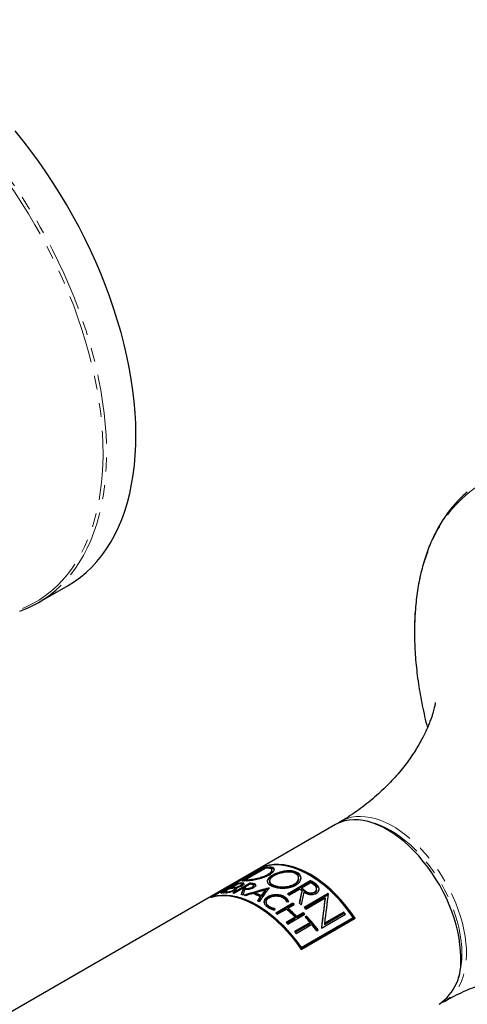
# Model space of a CAD drawing. Units: millimetres. Extents: x -66 to 762, y -368 to 289.
# Drawn here: x 490 to 531, y -119 to -28 of the extents above; entities that cross this region are included whole.
import ezdxf

# ---------------------------------------------------------------- set-up
doc = ezdxf.new("R2010")
doc.units = ezdxf.units.MM
doc.linetypes.add('PHANTOM', pattern=[12.7, 6.35, -1.27, 1.27, -1.27, 1.27, -1.27])

msp = doc.modelspace()

# ---------------------------------------------------------------- linework, layer by layer
at = {"color": 7, "linetype": 'Continuous', "lineweight": 25}
for p, q in [((491.3, -81.77), (493.994, -80.215)), ((518.475, -102.114), (453.095, -139.857)), ((512.029, -105.919), (507.079, -108.777)), ((512.029, -105.943), (507.251, -108.701)), ((512.029, -106.066), (509.892, -107.3)), ((512.029, -106.13), (510.193, -107.189)), ((512.029, -105.919), (512.029, -105.943)), ((512.029, -106.066), (512.029, -106.13)), ((512.665, -106.356), (512.665, -106.269)), ((510.119, -107.267), (510.193, -107.224)), ((510.193, -107.189), (510.193, -107.259)), ((512.447, -107.271), (512.447, -107.354)), ((516.226, -107.246), (514.089, -108.479)), ((515.101, -107.093), (515.101, -107.011)), ((516.226, -107.246), (516.226, -107.327)), ((509.53, -107.509), (507.971, -108.408)), ((508.818, -107.976), (508.24, -108.31)), ((508.911, -107.964), (508.952, -107.94)), ((509.53, -107.565), (508.952, -107.898)), ((508.952, -107.898), (508.952, -107.96)), ((510.639, -107.472), (509.08, -108.372)), ((509.208, -108.386), (510.639, -107.56)), ((509.216, -108.387), (509.907, -107.988)), ((509.267, -108.079), (509.267, -107.988)), ((509.424, -107.888), (509.424, -107.98)), ((509.53, -107.509), (509.53, -107.565)), ((509.903, -107.555), (509.927, -107.554)), ((509.912, -107.669), (509.912, -107.578)), ((510.022, -108.004), (510.022, -108.091)), ((510.638, -107.566), (510.044, -107.91)), ((510.044, -107.91), (510.044, -107.997)), ((510.639, -107.472), (510.639, -107.56)), ((510.987, -107.778), (510.987, -107.692)), ((512.052, -108.099), (512.052, -108.182)), ((514.154, -108.523), (516.226, -107.327)), ((514.242, -108.584), (515.206, -108.027)), ((516.226, -107.439), (515.36, -107.938)), ((515.36, -107.938), (515.36, -108.021)), ((515.41, -108.172), (515.41, -108.173)), ((515.41, -108.172), (515.41, -108.254)), ((515.41, -108.173), (515.41, -108.256)), ((516.753, -108.086), (516.753, -108.003)), ((507.251, -108.701), (507.251, -108.727)), ((508.198, -108.375), (508.24, -108.351)), ((508.24, -108.31), (508.24, -108.371)), ((511.112, -108.371), (511.112, -108.454)), ((511.588, -108.713), (511.588, -108.795)), ((511.665, -108.608), (511.665, -108.69)), ((515.41, -108.254), (515.41, -108.256)), ((517.82, -108.434), (515.616, -109.707)), ((515.672, -109.76), (517.807, -108.528)), ((515.757, -109.842), (517.531, -108.818)), ((517.531, -108.818), (517.531, -108.904)), ((512.134, -109.19), (512.134, -109.272)), ((514.576, -109.317), (513.017, -110.217)), ((513.077, -110.266), (514.576, -109.4)), ((513.152, -110.328), (513.982, -109.848)), ((514.116, -109.771), (514.71, -109.428)), ((514.116, -109.771), (514.116, -109.855)), ((514.576, -109.317), (514.576, -109.4)), ((514.8, -110.602), (513.97, -111.081)), ((514.025, -111.136), (514.8, -110.689)), ((514.104, -111.218), (515.663, -110.318)), ((514.8, -110.602), (514.8, -110.689)), ((515.529, -110.181), (514.934, -110.524)), ((514.934, -110.611), (515.529, -110.268)), ((514.934, -110.524), (514.934, -110.611)), ((515.329, -113.364), (520.107, -110.606)), ((515.329, -113.539), (520.278, -110.682)), ((520.107, -110.708), (515.329, -113.467)), ((515.529, -110.181), (515.529, -110.268)), ((515.835, -110.499), (515.701, -110.576)), ((515.755, -110.634), (515.835, -110.587)), ((515.835, -110.499), (515.835, -110.587)), ((517.183, -111.587), (519.387, -110.314)), ((519.246, -110.129), (517.472, -111.153)), ((517.472, -111.25), (519.246, -110.226)), ((519.246, -110.129), (519.246, -110.226)), ((520.107, -110.606), (520.107, -110.708)), ((516.161, -111.091), (514.736, -111.913)), ((514.789, -111.975), (516.161, -111.183)), ((514.87, -112.073), (516.295, -111.251)), ((516.161, -111.091), (516.161, -111.183)), ((516.755, -111.834), (516.889, -111.757)), ((517.472, -111.153), (517.472, -111.25)), ((515.329, -113.364), (515.329, -113.467))]:
    msp.add_line(p, q, dxfattribs=at)
at = {"color": 8, "linetype": 'PHANTOM', "lineweight": 18}
for p, q in [((512.436, -106.017), (512.436, -106.111)), ((510.45, -107.163), (510.45, -107.257)), ((512.285, -106.673), (512.285, -106.76)), ((514.889, -106.462), (514.889, -106.544)), ((509.147, -108.106), (509.147, -108.197)), ((509.214, -107.871), (509.214, -107.947)), ((509.792, -107.695), (509.792, -107.762)), ((509.927, -107.46), (509.927, -107.554)), ((510.269, -107.944), (510.269, -108.03)), ((510.864, -107.833), (510.864, -107.918)), ((511, -107.522), (511, -107.608)), ((512.815, -107.659), (512.815, -107.742)), ((515.708, -108.19), (515.708, -108.273)), ((516.727, -107.602), (516.727, -107.685)), ((508.569, -108.278), (508.569, -108.34)), ((512.273, -108.727), (512.273, -108.809)), ((513.877, -108.761), (513.877, -108.843)), ((516.574, -108.284), (516.574, -108.368)), ((512.41, -109.608), (512.41, -109.69)), ((512.894, -109.81), (512.894, -109.893))]:
    msp.add_line(p, q, dxfattribs=at)
at = {"color": 8, "linetype": 'PHANTOM', "lineweight": 18, "flags": 128}
for points in [[(463.049, -29.01), (463.187, -28.963), (463.856, -28.766), (464.545, -28.611), (465.252, -28.499), (465.976, -28.429), (466.716, -28.402), (467.471, -28.418), (468.24, -28.476), (469.021, -28.577), (469.814, -28.721), (470.617, -28.906), (471.429, -29.134), (472.248, -29.404), (473.074, -29.714), (473.905, -30.065), (474.739, -30.457), (475.576, -30.888), (476.415, -31.358), (477.253, -31.866), (478.089, -32.411), (478.923, -32.993), (479.752, -33.611), (480.576, -34.263), (481.394, -34.948), (482.204, -35.667), (483.004, -36.416), (483.794, -37.196), (484.572, -38.005), (485.337, -38.842), (486.089, -39.705), (486.824, -40.593), (487.544, -41.505), (488.246, -42.44), (488.929, -43.395), (489.593, -44.369), (490.235, -45.362), (490.856, -46.37), (491.455, -47.393), (492.029, -48.43), (492.58, -49.478), (493.104, -50.536), (493.603, -51.602), (494.074, -52.674), (494.518, -53.751), (494.933, -54.832), (495.319, -55.914), (495.676, -56.996), (496.002, -58.076), (496.297, -59.152), (496.561, -60.223), (496.794, -61.288), (496.995, -62.343), (497.163, -63.389), (497.299, -64.422), (497.402, -65.442), (497.472, -66.447), (497.508, -67.435), (497.512, -68.406), (497.483, -69.356), (497.421, -70.285), (497.325, -71.192), (497.197, -72.075), (497.036, -72.932), (496.843, -73.762), (496.618, -74.564), (496.361, -75.337), (496.073, -76.08), (495.753, -76.791), (495.404, -77.469), (495.025, -78.113), (494.616, -78.722), (494.179, -79.296), (493.714, -79.832), (493.221, -80.332), (492.874, -80.647)], [(467.616, -73.289), (468.208, -73.92), (468.992, -74.717), (469.787, -75.485), (470.592, -76.221), (471.406, -76.926), (472.227, -77.597), (473.054, -78.234), (473.886, -78.836), (474.722, -79.401), (475.56, -79.929), (476.398, -80.419), (477.236, -80.871), (478.073, -81.283), (478.906, -81.654), (479.735, -81.985), (480.558, -82.275), (481.375, -82.523), (482.182, -82.729), (482.981, -82.893), (483.768, -83.014), (484.543, -83.092), (485.305, -83.127), (486.052, -83.119), (486.784, -83.068), (487.499, -82.974), (488.196, -82.837), (488.873, -82.657), (489.531, -82.436), (490.167, -82.172), (490.781, -81.867), (491.372, -81.52), (491.939, -81.134), (492.48, -80.707), (492.996, -80.241), (493.485, -79.736), (493.947, -79.194), (494.38, -78.615), (494.785, -78.001), (495.16, -77.351), (495.505, -76.667), (495.819, -75.95), (496.102, -75.202), (496.353, -74.423), (496.573, -73.615), (496.76, -72.779), (496.914, -71.916), (497.036, -71.028), (497.124, -70.116), (497.179, -69.181), (497.201, -68.226), (497.19, -67.251), (497.145, -66.258), (497.067, -65.249), (496.955, -64.224), (496.811, -63.187), (496.634, -62.138), (496.425, -61.08), (496.184, -60.013), (495.91, -58.939), (495.606, -57.861), (495.27, -56.78), (494.905, -55.697), (494.509, -54.615), (494.085, -53.534), (493.632, -52.458), (493.152, -51.387), (492.644, -50.323), (492.11, -49.267), (491.551, -48.223), (490.968, -47.19), (490.361, -46.171), (489.732, -45.168), (489.081, -44.181), (488.409, -43.213), (487.718, -42.266), (487.009, -41.339), (486.282, -40.436), (485.54, -39.557), (484.782, -38.704), (484.011, -37.878), (483.227, -37.081), (482.432, -36.313), (481.627, -35.577), (480.814, -34.872), (479.993, -34.201), (479.165, -33.564), (478.333, -32.963), (477.498, -32.397), (476.66, -31.869), (475.821, -31.379), (474.983, -30.928), (474.147, -30.516), (473.313, -30.144), (473.313, -30.144)], [(546.819, -121.081), (547.658, -121.546), (548.495, -121.972), (549.33, -122.357), (550.161, -122.703), (550.986, -123.007), (551.805, -123.269), (552.616, -123.49), (553.418, -123.668), (554.209, -123.804), (554.989, -123.897), (555.756, -123.946), (556.509, -123.953), (557.246, -123.917), (557.967, -123.838), (558.67, -123.715), (559.354, -123.551), (560.019, -123.343), (560.663, -123.094), (561.285, -122.803), (561.884, -122.471), (562.459, -122.098), (563.01, -121.684), (563.534, -121.232), (564.033, -120.74), (564.504, -120.211), (564.947, -119.644), (565.362, -119.042), (565.747, -118.404), (566.103, -117.731), (566.428, -117.026), (566.721, -116.288), (566.984, -115.519), (567.214, -114.721), (567.413, -113.894), (567.578, -113.04), (567.711, -112.161), (567.811, -111.256), (567.878, -110.329), (567.911, -109.381), (567.911, -108.412), (567.878, -107.425), (567.811, -106.421), (567.711, -105.401), (567.578, -104.368), (567.413, -103.323), (567.214, -102.267), (566.984, -101.203), (566.721, -100.131), (566.428, -99.054), (566.103, -97.973), (565.747, -96.891), (565.362, -95.808), (564.947, -94.726), (564.504, -93.648), (564.033, -92.575), (563.534, -91.508), (563.01, -90.449), (562.459, -89.4), (561.884, -88.363), (561.285, -87.339), (560.663, -86.33), (560.019, -85.337), (559.354, -84.363), (558.67, -83.408), (557.967, -82.474), (557.246, -81.562), (556.509, -80.674), (555.756, -79.812), (554.989, -78.977), (554.209, -78.169), (553.418, -77.391), (552.616, -76.644), (551.805, -75.928), (550.986, -75.245), (550.161, -74.596), (549.33, -73.982), (548.495, -73.404), (547.658, -72.863), (546.819, -72.359), (545.98, -71.894), (545.143, -71.469), (544.308, -71.083), (543.478, -70.738), (542.652, -70.434), (541.833, -70.171), (541.022, -69.951), (540.22, -69.772), (539.429, -69.637), (538.649, -69.544), (537.883, -69.494), (537.13, -69.487), (536.393, -69.524), (535.672, -69.603), (534.968, -69.725), (534.284, -69.89), (533.619, -70.097), (532.975, -70.347), (532.354, -70.638), (531.754, -70.97), (531.179, -71.343), (530.629, -71.756), (530.104, -72.209), (529.605, -72.7), (529.134, -73.229), (528.691, -73.796), (528.276, -74.399), (527.891, -75.037), (527.536, -75.709), (527.211, -76.415), (526.917, -77.152), (526.655, -77.921), (526.424, -78.719), (526.226, -79.546), (526.06, -80.4), (525.927, -81.28), (525.827, -82.184), (525.761, -83.111), (525.727, -84.06), (525.727, -85.029), (525.761, -86.016), (525.827, -87.02), (525.927, -88.039), (526.06, -89.072), (526.226, -90.118), (526.424, -91.173), (526.655, -92.238), (526.895, -93.223)], [(519.49, -101.579), (519.578, -101.548), (519.959, -101.443), (520.36, -101.381), (520.777, -101.362), (521.21, -101.387), (521.655, -101.454), (522.11, -101.565), (522.574, -101.717), (523.043, -101.911), (523.516, -102.146), (523.99, -102.419), (524.463, -102.731), (524.933, -103.079), (525.397, -103.462), (525.852, -103.877), (526.297, -104.324), (526.729, -104.798), (527.147, -105.299), (527.547, -105.823), (527.929, -106.369), (528.29, -106.932), (528.628, -107.511), (528.942, -108.103), (529.23, -108.704), (529.491, -109.312), (529.723, -109.924), (529.926, -110.536), (530.098, -111.145), (530.238, -111.749), (530.346, -112.345), (530.421, -112.929), (530.462, -113.498), (530.471, -114.051), (530.446, -114.583), (530.387, -115.093), (530.296, -115.577), (530.172, -116.034), (530.016, -116.461), (529.828, -116.856), (529.611, -117.217), (529.364, -117.542), (529.089, -117.83), (528.942, -117.96)], [(529.704, -116.128), (529.786, -115.878), (529.901, -115.424), (529.983, -114.944), (530.033, -114.44), (530.049, -113.913), (530.033, -113.368), (529.983, -112.806), (529.901, -112.23), (529.786, -111.644), (529.639, -111.051), (529.461, -110.453), (529.253, -109.853), (529.016, -109.255), (528.751, -108.662), (528.46, -108.076), (528.144, -107.501), (527.804, -106.939), (527.442, -106.394), (527.06, -105.867), (526.661, -105.363), (526.246, -104.883), (525.817, -104.43), (525.376, -104.007), (524.926, -103.614), (524.469, -103.255), (524.007, -102.931), (523.543, -102.644), (523.079, -102.395), (522.617, -102.186), (522.16, -102.017), (521.71, -101.89), (521.454, -101.836)]]:
    msp.add_lwpolyline(points, dxfattribs=at)
at = {"color": 7, "linetype": 'Continuous', "lineweight": 25, "flags": 128}
for points in [[(493.994, -80.215), (494.571, -79.855), (495.127, -79.453), (495.659, -79.012), (496.165, -78.532), (496.643, -78.014), (497.095, -77.458), (497.518, -76.867), (497.912, -76.24), (498.276, -75.579), (498.611, -74.884), (498.914, -74.157), (499.187, -73.4), (499.428, -72.612), (499.637, -71.795), (499.814, -70.951), (499.959, -70.081), (500.071, -69.186), (500.15, -68.268), (500.195, -67.328), (500.208, -66.368), (500.188, -65.388), (500.134, -64.392), (500.048, -63.379), (499.929, -62.352), (499.777, -61.312), (499.592, -60.262), (499.375, -59.201), (499.127, -58.134), (498.847, -57.06), (498.536, -55.981), (498.195, -54.9), (497.823, -53.818), (497.423, -52.736), (496.993, -51.657), (496.535, -50.582), (496.05, -49.513), (495.539, -48.451), (495.001, -47.397), (494.439, -46.355), (493.852, -45.325), (493.242, -44.309), (492.61, -43.308), (491.957, -42.325), (491.284, -41.36), (490.591, -40.415), (489.88, -39.491), (489.152, -38.591)], [(529.942, -114.219), (529.926, -113.662), (529.875, -113.089), (529.792, -112.502), (529.676, -111.904), (529.528, -111.298), (529.349, -110.688), (529.139, -110.076), (528.899, -109.465), (528.631, -108.858), (528.337, -108.259), (528.016, -107.671), (527.672, -107.095), (527.306, -106.536), (526.92, -105.996), (526.515, -105.477), (526.094, -104.983), (525.658, -104.515), (525.21, -104.077), (524.753, -103.669), (524.287, -103.295), (523.817, -102.956), (523.343, -102.654), (522.869, -102.39), (522.397, -102.165), (521.929, -101.981), (521.467, -101.839), (521.014, -101.74), (520.572, -101.683), (520.143, -101.669), (519.73, -101.699), (519.334, -101.771), (518.957, -101.887), (518.602, -102.044), (518.475, -102.114)], [(520.278, -110.682), (519.878, -110.118), (519.458, -109.577), (519.02, -109.062), (518.566, -108.576), (518.099, -108.122), (517.622, -107.701), (517.137, -107.317), (516.647, -106.971), (516.154, -106.666), (515.661, -106.402), (515.17, -106.182), (514.685, -106.006), (514.208, -105.875), (513.741, -105.791), (513.288, -105.753), (512.85, -105.762), (512.429, -105.817), (512.029, -105.919)], [(520.107, -110.606), (519.712, -110.06), (519.299, -109.536), (518.868, -109.038), (518.424, -108.568), (517.967, -108.129), (517.501, -107.721), (517.027, -107.349), (516.549, -107.013), (516.068, -106.715), (515.587, -106.458), (515.108, -106.241), (514.634, -106.067), (514.168, -105.935), (513.712, -105.848), (513.267, -105.805), (512.837, -105.806), (512.424, -105.852), (512.029, -105.943)], [(507.079, -108.777), (507.479, -108.675), (507.9, -108.619), (508.338, -108.61), (508.792, -108.648), (509.258, -108.733), (509.735, -108.863), (510.221, -109.039), (510.711, -109.26), (511.204, -109.523), (511.697, -109.829), (512.187, -110.175), (512.672, -110.559), (513.15, -110.979), (513.616, -111.433), (514.07, -111.919), (514.508, -112.434), (514.928, -112.975), (515.329, -113.539)], [(507.251, -108.701), (507.645, -108.611), (508.059, -108.565), (508.489, -108.563), (508.933, -108.606), (509.39, -108.694), (509.856, -108.825), (510.33, -108.999), (510.809, -109.216), (511.29, -109.474), (511.771, -109.771), (512.249, -110.107), (512.723, -110.48), (513.189, -110.887), (513.646, -111.327), (514.09, -111.797), (514.52, -112.295), (514.934, -112.818), (515.329, -113.364)]]:
    msp.add_lwpolyline(points, dxfattribs=at)
at = {"color": 7, "linetype": 'Continuous', "lineweight": 25}
for centre, radius, start, end in [((486.259, -73.036), 10.084, 289.2577, 310.99711), ((520.594, -104.563), 3.182, 110.29672, 125.61876), ((512.681, -109.735), 3.726, 93.76301, 100.07556), ((512.536, -109.884), 3.789, 93.79134, 97.69112), ((510.231, -117.003), 11.813, 32.18834, 66.04575), ((510.544, -110.968), 3.726, 93.76301, 100.07556), ((510.701, -110.944), 3.789, 93.79133, 97.692), ((510.384, -116), 10.524, 52.9338, 56.28378), ((509.344, -111.744), 3.805, 92.96571, 97.95175), ((509.475, -111.638), 3.776, 93.96058, 97.963), ((510.182, -111.172), 3.721, 93.93563, 100.08729), ((510.053, -111.305), 3.776, 93.96058, 97.963), ((509.284, -112.849), 4.901, 81.33197, 82.68956), ((509.41, -112.842), 4.973, 80.05601, 82.6798), ((509.447, -112.849), 4.888, 80.32311, 82.99043), ((510.005, -112.499), 4.973, 80.05601, 82.6798), ((510.155, -112.331), 4.883, 80.03489, 84.31626), ((510.191, -112.338), 4.799, 80.30143, 84.65479), ((509.203, -116.684), 10.535, 53.90167, 55.2605), ((509.27, -116.717), 10.684, 52.94801, 55.25193), ((509.317, -116.717), 10.59, 52.87732, 55.20345), ((510.43, -116), 10.43, 52.86284, 56.24533), ((510.136, -116.217), 10.684, 52.94801, 55.25193), ((508.627, -112.099), 3.749, 92.9355, 100.07111), ((508.766, -112.078), 3.805, 92.96571, 97.95175), ((508.613, -113.088), 4.739, 82.68805, 84.34588), ((508.404, -114.156), 5.828, 74.10833, 75.7507), ((508.292, -114.539), 6.227, 71.74892, 73.15857), ((505.46, -119.697), 11.671, 32.26692, 66.21928), ((508.393, -115.268), 7.293, 64.01327, 69.72779), ((508.525, -115.191), 7.294, 64.50451, 69.23018), ((508.571, -115.192), 7.201, 64.55412, 69.33831), ((507.409, -116.599), 8.473, 61.23862, 62.43502), ((508.45, -116.938), 10.166, 55.26236, 56.30913), ((505.693, -119.674), 12.855, 44.8912, 49.84986), ((505.827, -119.597), 12.855, 44.8912, 49.84986), ((505.872, -119.593), 12.759, 44.74387, 49.74973), ((507.047, -118.529), 11.898, 49.90215, 50.74151), ((507.128, -118.485), 11.748, 50.17648, 50.65109), ((507.093, -118.691), 12.384, 48.28376, 49.389), ((506.502, -119.336), 13.259, 45.72823, 46.57293), ((505.488, -119.429), 11.898, 49.90215, 50.74151), ((505.783, -119.907), 13.768, 44.14339, 44.93993), ((505.862, -119.866), 13.622, 44.31659, 44.79404), ((505.048, -120.55), 14.594, 40.40254, 43.11235), ((504.832, -120.783), 15.061, 36.82115, 43.0658), ((504.901, -120.749), 14.927, 36.90326, 42.90306), ((506.837, -119.727), 15.688, 36.8711, 37.72079), ((506.916, -119.685), 15.541, 36.94723, 37.495), ((504.224, -120.807), 13.768, 44.14339, 44.93993), ((504.366, -121.123), 15.485, 36.86321, 39.61124), ((503.266, -121.68), 15.065, 39.61968, 40.41312), ((525.251, -114.716), 4.718, 305.2608, 6.05138), ((526.912, -115.507), 3.183, 294.38072, 309.60818)]:
    msp.add_arc(centre, radius, start, end, dxfattribs=at)
for centre, major_axis, ratio, start_param, end_param in [((509.184, -118.446), (1.883, 11.999), 0.127654, 0.535446, 0.614928), ((509.184, -118.446), (1.864, 11.873), 0.127654, 0.531529, 0.600097), ((509.403, -118.32), (1.887, 12.001), 0.127831, 0.560839, 0.639981), ((515.27, -114.933), (22.275, 5.789), 0.327388, 1.615047, 1.719436), ((515.27, -114.933), (22.041, 5.728), 0.327388, 1.619904, 1.715753), ((514.995, -115.092), (22.768, 6.074), 0.319215, 1.614969, 1.656605), ((511.271, -117.242), (7.949, 14.828), 0.238421, 1.023191, 1.12765), ((510.84, -117.491), (8.689, 15.161), 0.239179, 1.046314, 1.087726), ((510.84, -117.491), (8.598, 15.002), 0.239179, 1.044932, 1.08679), ((515.727, -114.67), (1.885, 12), 0.127728, 1.018916, 1.126045), ((514.805, -115.202), (21.682, 5.444), 0.337752, 1.665694, 1.697412), ((510.931, -117.438), (7.559, 14.652), 0.237458, 1.060317, 1.091503), ((510.931, -117.438), (7.479, 14.498), 0.237458, 1.059474, 1.08599), ((515.727, -114.67), (1.865, 11.873), 0.127728, 1.020316, 1.121965), ((515.972, -114.528), (1.887, 12.001), 0.127844, 1.045896, 1.153821), ((514.455, -115.403), (-5.332, 7.881), 0.61937, 5.295228, 5.296016), ((518.041, -113.334), (1.176, 11.626), 0.088952, 1.180885, 1.428944), ((518.041, -113.334), (1.163, 11.503), 0.088952, 1.18455, 1.426722), ((518.297, -113.186), (1.176, 11.626), 0.088952, 1.158774, 1.404063), ((511.026, -117.383), (11.154, -2.316), 0.673185, 1.542853, 1.546302), ((511.191, -117.288), (11.154, -2.316), 0.673185, 1.554358, 1.5578), ((513.434, -115.993), (2.592, 12.358), 0.157821, 1.081, 1.092504), ((511.522, -117.097), (16.161, 2.053), 0.473236, 1.34502, 1.356934)]:
    msp.add_ellipse(centre, major_axis=major_axis, ratio=ratio, start_param=start_param, end_param=end_param, dxfattribs=at)
for points, knots in [([(530.531, -71.668), (530.371, -71.807), (530.044, -72.09), (529.58, -72.562), (529.133, -73.072), (528.71, -73.615), (528.314, -74.19), (527.943, -74.797), (527.599, -75.435), (527.283, -76.102), (526.994, -76.799), (526.734, -77.523), (526.502, -78.275), (526.3, -79.052), (526.126, -79.854), (525.982, -80.679), (525.868, -81.527), (525.783, -82.396), (525.729, -83.284), (525.704, -84.191), (525.71, -85.116), (525.745, -86.056), (525.81, -87.012), (525.906, -87.98), (526.03, -88.96), (526.184, -89.952), (526.367, -90.952), (526.581, -91.96), (526.758, -92.723), (526.872, -93.151), (526.895, -93.239)], [0, 0, 0, 0, 0.034971, 0.07145, 0.107958, 0.1445, 0.181079, 0.217696, 0.254349, 0.291038, 0.327758, 0.364505, 0.401276, 0.438066, 0.474871, 0.511688, 0.548514, 0.585345, 0.622181, 0.659017, 0.695854, 0.732689, 0.769523, 0.806353, 0.843181, 0.880005, 0.916826, 0.953643, 0.990458, 1, 1, 1, 1]), ([(527.617, -90.928), (527.618, -90.927), (527.618, -90.922), (527.614, -90.957), (527.603, -91.033), (527.581, -91.155), (527.548, -91.32), (527.499, -91.527), (527.431, -91.777), (527.343, -92.07), (527.23, -92.405), (527.09, -92.78), (526.918, -93.196), (526.712, -93.649), (526.469, -94.138), (526.184, -94.66), (525.857, -95.212), (525.483, -95.788), (525.062, -96.385), (524.592, -96.996), (524.073, -97.616), (523.507, -98.238), (522.894, -98.855), (522.237, -99.463), (521.538, -100.053), (520.803, -100.623), (520.033, -101.162), (519.422, -101.562), (519.061, -101.769), (518.974, -101.819)], [0, 0, 0, 0, 0.00963, 0.03813, 0.067151, 0.096766, 0.127051, 0.15808, 0.189929, 0.22267, 0.256374, 0.291107, 0.326925, 0.363875, 0.401993, 0.441295, 0.481779, 0.523422, 0.566177, 0.609974, 0.654723, 0.700316, 0.746633, 0.79355, 0.84094, 0.88868, 0.936652, 0.984748, 1, 1, 1, 1]), ([(514.889, -106.462), (514.76, -106.42), (514.502, -106.338), (514.008, -106.341), (513.58, -106.414), (513.246, -106.511), (512.927, -106.63), (512.584, -106.81), (512.31, -107.044), (512.22, -107.242), (512.237, -107.393), (512.295, -107.503), (512.398, -107.605), (512.523, -107.687), (512.621, -107.732), (512.659, -107.749)], [0, 0, 0, 0, 0.102561, 0.205016, 0.310594, 0.365738, 0.420877, 0.529779, 0.638518, 0.746646, 0.801819, 0.856979, 0.911288, 0.965584, 1, 1, 1, 1]), ([(512.285, -106.673), (512.309, -106.659), (512.38, -106.617), (512.46, -106.559), (512.527, -106.501), (512.584, -106.445), (512.625, -106.39), (512.651, -106.338), (512.666, -106.288), (512.666, -106.243), (512.65, -106.204), (512.63, -106.177), (512.602, -106.154), (512.566, -106.134), (512.522, -106.119), (512.472, -106.109), (512.416, -106.103), (512.354, -106.1), (512.309, -106.103), (512.286, -106.104)], [0, 0, 0, 0, 0.047281, 0.143467, 0.192495, 0.239776, 0.335908, 0.38485, 0.433117, 0.531112, 0.580919, 0.632504, 0.684411, 0.737291, 0.79049, 0.842201, 0.894182, 0.946963, 1, 1, 1, 1]), ([(512.664, -106.356), (512.664, -106.362), (512.665, -106.381), (512.655, -106.415), (512.635, -106.459), (512.605, -106.505), (512.566, -106.55), (512.521, -106.595), (512.466, -106.641), (512.391, -106.697), (512.325, -106.736), (512.285, -106.76)], [0, 0, 0, 0, 0.055036, 0.169642, 0.287219, 0.40588, 0.509897, 0.614714, 0.722116, 0.830432, 1, 1, 1, 1]), ([(512.436, -106.697), (512.54, -106.63), (512.747, -106.494), (512.886, -106.291), (512.881, -106.126), (512.731, -106.019), (512.534, -106.018), (512.436, -106.017)], [0, 0, 0, 0, 0.193976, 0.387885, 0.584857, 0.793608, 1, 1, 1, 1]), ([(512.436, -106.111), (512.496, -106.108), (512.615, -106.104), (512.748, -106.135), (512.835, -106.183), (512.853, -106.23), (512.86, -106.248)], [0, 0, 0, 0, 0.275453, 0.550729, 0.827484, 1, 1, 1, 1]), ([(510.299, -107.25), (510.365, -107.245), (510.497, -107.235), (510.736, -107.206), (511.001, -107.165), (511.278, -107.111), (511.554, -107.044), (511.814, -106.968), (512.055, -106.881), (512.264, -106.791), (512.381, -106.727), (512.436, -106.697)], [0, 0, 0, 0, 0.121091, 0.242105, 0.363753, 0.485339, 0.595979, 0.706577, 0.808761, 0.91093, 1, 1, 1, 1]), ([(510.45, -107.163), (510.507, -107.159), (510.621, -107.15), (510.829, -107.123), (511.059, -107.085), (511.299, -107.035), (511.538, -106.973), (511.831, -106.884), (512.091, -106.78), (512.242, -106.697), (512.285, -106.673)], [0, 0, 0, 0, 0.122264, 0.244454, 0.367273, 0.490025, 0.601723, 0.713372, 0.917107, 1, 1, 1, 1]), ([(512.238, -107.335), (512.245, -107.302), (512.262, -107.232), (512.339, -107.12), (512.458, -107.002), (512.618, -106.887), (512.808, -106.778), (513.027, -106.677), (513.265, -106.59), (513.52, -106.517), (513.78, -106.464), (514.046, -106.432), (514.304, -106.425), (514.548, -106.446), (514.743, -106.487), (514.849, -106.528), (514.889, -106.544)], [0, 0, 0, 0, 0.061645, 0.135516, 0.211566, 0.284714, 0.359997, 0.432993, 0.50813, 0.580786, 0.655478, 0.729358, 0.805437, 0.878106, 0.953123, 1, 1, 1, 1]), ([(514.734, -106.551), (514.682, -106.532), (514.576, -106.492), (514.39, -106.459), (514.19, -106.445), (513.98, -106.452), (513.799, -106.473), (513.653, -106.499), (513.544, -106.523), (513.435, -106.552), (513.327, -106.584), (513.221, -106.62), (513.12, -106.66), (513.024, -106.702), (512.934, -106.746), (512.85, -106.792), (512.772, -106.84), (512.701, -106.89), (512.639, -106.94), (512.584, -106.992), (512.537, -107.044), (512.501, -107.095), (512.473, -107.147), (512.455, -107.199), (512.446, -107.25), (512.447, -107.3), (512.457, -107.35), (512.478, -107.399), (512.508, -107.447), (512.548, -107.492), (512.596, -107.535), (512.654, -107.576), (512.725, -107.619), (512.783, -107.645), (512.815, -107.659)], [0, 0, 0, 0, 0.050782, 0.102502, 0.153256, 0.204877, 0.257028, 0.283402, 0.310173, 0.337135, 0.364285, 0.392026, 0.419973, 0.446972, 0.474162, 0.501642, 0.529517, 0.556525, 0.583722, 0.611521, 0.639529, 0.666437, 0.693531, 0.720911, 0.748682, 0.775722, 0.802952, 0.830797, 0.858861, 0.885424, 0.912188, 0.939272, 0.9668, 1, 1, 1, 1]), ([(512.659, -107.749), (512.718, -107.772), (512.838, -107.819), (513.05, -107.873), (513.28, -107.912), (513.521, -107.933), (513.77, -107.935), (514.021, -107.918), (514.271, -107.877), (514.509, -107.813), (514.731, -107.726), (514.926, -107.616), (515.09, -107.486), (515.213, -107.342), (515.293, -107.188), (515.325, -107.033), (515.31, -106.88), (515.25, -106.74), (515.146, -106.616), (515.023, -106.524), (514.927, -106.479), (514.889, -106.462)], [0, 0, 0, 0, 0.049752, 0.100958, 0.150713, 0.201876, 0.252403, 0.304252, 0.357494, 0.412191, 0.467039, 0.523403, 0.57966, 0.637587, 0.693129, 0.750353, 0.804619, 0.860608, 0.912364, 0.965771, 1, 1, 1, 1]), ([(512.815, -107.659), (512.846, -107.672), (512.928, -107.705), (513.045, -107.739), (513.162, -107.765), (513.315, -107.793), (513.496, -107.81), (513.717, -107.814), (513.86, -107.806), (514.03, -107.788), (514.165, -107.765), (514.303, -107.731), (514.404, -107.7), (514.501, -107.664), (514.593, -107.624), (514.68, -107.579), (514.761, -107.53), (514.835, -107.476), (514.901, -107.419), (514.959, -107.358), (515.008, -107.295), (515.046, -107.231), (515.075, -107.166), (515.094, -107.099), (515.103, -107.033), (515.101, -106.969), (515.089, -106.906), (515.068, -106.845), (515.027, -106.768), (514.967, -106.699), (514.892, -106.638), (514.835, -106.601), (514.782, -106.573), (514.75, -106.559), (514.734, -106.551)], [0, 0, 0, 0, 0.0311666, 0.081797, 0.1010414, 0.1259957, 0.2019119, 0.2335562, 0.2848902, 0.3043676, 0.357782, 0.384871, 0.4123291, 0.4397066, 0.4672681, 0.4953985, 0.5237204, 0.5518445, 0.580166, 0.609119, 0.6382941, 0.666037, 0.6939791, 0.7225581, 0.7513616, 0.7784167, 0.8058884, 0.8335756, 0.861713, 0.9136461, 0.940044, 0.9668663, 0.983408, 1, 1, 1, 1]), ([(515.096, -107.093), (515.093, -107.143), (515.088, -107.236), (515.028, -107.348), (514.969, -107.428), (514.916, -107.486), (514.854, -107.542), (514.784, -107.595), (514.706, -107.646), (514.621, -107.692), (514.528, -107.735), (514.429, -107.773), (514.324, -107.807), (514.215, -107.835), (514.103, -107.857), (513.989, -107.874), (513.872, -107.886), (513.755, -107.893), (513.639, -107.895), (513.525, -107.891), (513.411, -107.883), (513.302, -107.87), (513.198, -107.854), (513.1, -107.833), (513.006, -107.809), (512.928, -107.785), (512.864, -107.762), (512.831, -107.749), (512.815, -107.742)], [0, 0, 0, 0, 0.085136, 0.155376, 0.190998, 0.227105, 0.263111, 0.299358, 0.336355, 0.373603, 0.410585, 0.447827, 0.4859, 0.524265, 0.56074, 0.597476, 0.635049, 0.672918, 0.708484, 0.744598, 0.780996, 0.817984, 0.852026, 0.886326, 0.921031, 0.956294, 0.978113, 1, 1, 1, 1]), ([(514.889, -106.544), (514.943, -106.57), (515.053, -106.623), (515.176, -106.728), (515.263, -106.848), (515.312, -106.969), (515.314, -107.051), (515.314, -107.086)], [0, 0, 0, 0, 0.207198, 0.420452, 0.627659, 0.840735, 1, 1, 1, 1]), ([(508.435, -108.356), (508.492, -108.35), (508.606, -108.34), (508.831, -108.29), (509.05, -108.221), (509.2, -108.157), (509.265, -108.12), (509.281, -108.111)], [0, 0, 0, 0, 0.249066, 0.498907, 0.728057, 0.933006, 1, 1, 1, 1]), ([(508.569, -108.278), (508.608, -108.274), (508.687, -108.267), (508.841, -108.231), (508.992, -108.182), (509.093, -108.137), (509.137, -108.112), (509.147, -108.106)], [0, 0, 0, 0, 0.250499, 0.501725, 0.732905, 0.937993, 1, 1, 1, 1]), ([(509.147, -108.106), (509.155, -108.102), (509.176, -108.089), (509.201, -108.072), (509.222, -108.055), (509.24, -108.039), (509.253, -108.024), (509.261, -108.01), (509.267, -107.996), (509.268, -107.984), (509.264, -107.973), (509.258, -107.966), (509.25, -107.959), (509.239, -107.954), (509.225, -107.949), (509.21, -107.946), (509.191, -107.944), (509.171, -107.943), (509.155, -107.944), (509.147, -107.944)], [0, 0, 0, 0, 0.045669, 0.138617, 0.186013, 0.23168, 0.324492, 0.37171, 0.419185, 0.515489, 0.564377, 0.616925, 0.66979, 0.72361, 0.777744, 0.832543, 0.887648, 0.943673, 1, 1, 1, 1]), ([(509.214, -107.871), (509.254, -107.867), (509.333, -107.858), (509.488, -107.82), (509.639, -107.769), (509.739, -107.724), (509.783, -107.7), (509.792, -107.695)], [0, 0, 0, 0, 0.25281, 0.506402, 0.738331, 0.942436, 1, 1, 1, 1]), ([(509.267, -108.079), (509.266, -108.082), (509.266, -108.088), (509.262, -108.099), (509.255, -108.112), (509.244, -108.125), (509.235, -108.134), (509.23, -108.139)], [0, 0, 0, 0, 0.151922, 0.367686, 0.589419, 0.813398, 1, 1, 1, 1]), ([(509.424, -107.926), (509.39, -107.935), (509.323, -107.952), (509.274, -107.957), (509.25, -107.96)], [0, 0, 0, 0, 0.5147997, 1, 1, 1, 1]), ([(509.281, -108.111), (509.321, -108.085), (509.401, -108.034), (509.455, -107.964), (509.459, -107.915), (509.433, -107.896), (509.424, -107.888)], [0, 0, 0, 0, 0.270651, 0.540881, 0.822443, 1, 1, 1, 1]), ([(509.424, -107.888), (509.47, -107.876), (509.579, -107.846), (509.762, -107.782), (509.87, -107.726), (509.926, -107.697)], [0, 0, 0, 0, 0.264662, 0.621025, 1, 1, 1, 1]), ([(509.792, -107.695), (509.799, -107.69), (509.821, -107.678), (509.846, -107.66), (509.867, -107.644), (509.884, -107.628), (509.898, -107.613), (509.906, -107.599), (509.912, -107.586), (509.913, -107.574), (509.909, -107.563), (509.903, -107.556), (509.895, -107.55), (509.885, -107.545), (509.871, -107.541), (509.855, -107.538), (509.837, -107.536), (509.816, -107.536), (509.8, -107.537), (509.792, -107.537)], [0, 0, 0, 0, 0.0454, 0.137805, 0.184925, 0.230324, 0.322587, 0.369524, 0.416778, 0.512626, 0.561277, 0.613758, 0.666555, 0.720299, 0.774352, 0.829973, 0.885911, 0.9428, 1, 1, 1, 1]), ([(509.926, -107.697), (509.966, -107.671), (510.046, -107.62), (510.102, -107.551), (510.105, -107.495), (510.05, -107.459), (509.968, -107.46), (509.927, -107.46)], [0, 0, 0, 0, 0.186579, 0.372961, 0.56568, 0.777811, 1, 1, 1, 1]), ([(509.927, -107.554), (509.971, -107.554), (510.061, -107.554), (510.114, -107.583), (510.1, -107.612), (510.099, -107.614)], [0, 0, 0, 0, 0.48443, 0.970488, 1, 1, 1, 1]), ([(510.185, -108.03), (510.244, -108.033), (510.362, -108.04), (510.579, -108.014), (510.789, -107.963), (510.927, -107.907), (510.988, -107.873), (511, -107.867)], [0, 0, 0, 0, 0.2420791, 0.4844215, 0.7204421, 0.9467605, 1, 1, 1, 1]), ([(510.269, -107.944), (510.307, -107.948), (510.383, -107.957), (510.53, -107.944), (510.678, -107.912), (510.792, -107.872), (510.845, -107.843), (510.864, -107.833)], [0, 0, 0, 0, 0.228318, 0.456931, 0.678706, 0.891392, 1, 1, 1, 1]), ([(510.864, -107.833), (510.871, -107.828), (510.887, -107.819), (510.908, -107.805), (510.927, -107.79), (510.943, -107.775), (510.962, -107.755), (510.975, -107.735), (510.983, -107.716), (510.987, -107.697), (510.986, -107.679), (510.98, -107.662), (510.972, -107.651), (510.962, -107.64), (510.948, -107.63), (510.933, -107.621), (510.912, -107.612), (510.89, -107.605), (510.87, -107.602), (510.864, -107.6)], [0, 0, 0, 0, 0.049634, 0.099614, 0.150692, 0.202153, 0.251788, 0.352711, 0.404098, 0.454612, 0.557216, 0.6094, 0.662393, 0.715735, 0.770161, 0.824953, 0.868278, 0.955779, 1, 1, 1, 1]), ([(510.986, -107.778), (510.986, -107.778), (510.987, -107.788), (510.983, -107.804), (510.972, -107.825), (510.957, -107.846), (510.937, -107.867), (510.914, -107.885), (510.896, -107.898), (510.881, -107.908), (510.868, -107.916), (510.864, -107.918)], [0, 0, 0, 0, 0.007353, 0.233096, 0.34834, 0.454443, 0.670598, 0.780975, 0.835459, 0.944957, 1, 1, 1, 1]), ([(511, -107.867), (511.043, -107.838), (511.128, -107.781), (511.184, -107.691), (511.178, -107.609), (511.114, -107.55), (511.035, -107.53), (511, -107.522)], [0, 0, 0, 0, 0.203106, 0.406158, 0.612011, 0.826792, 1, 1, 1, 1]), ([(511, -107.608), (511.044, -107.62), (511.132, -107.645), (511.185, -107.699), (511.175, -107.737), (511.173, -107.744)], [0, 0, 0, 0, 0.448641, 0.897939, 1, 1, 1, 1]), ([(512.815, -107.742), (512.79, -107.731), (512.717, -107.698), (512.635, -107.648), (512.569, -107.595), (512.514, -107.539), (512.474, -107.48), (512.454, -107.419), (512.445, -107.382), (512.449, -107.36), (512.449, -107.354)], [0, 0, 0, 0, 0.105278, 0.318722, 0.42713, 0.532378, 0.745581, 0.853718, 0.961977, 1, 1, 1, 1]), ([(515.708, -108.19), (515.762, -108.225), (515.87, -108.294), (516.077, -108.354), (516.287, -108.37), (516.459, -108.341), (516.542, -108.299), (516.574, -108.284)], [0, 0, 0, 0, 0.217716, 0.435444, 0.653681, 0.870602, 1, 1, 1, 1]), ([(516.574, -108.284), (516.585, -108.277), (516.608, -108.263), (516.639, -108.239), (516.667, -108.212), (516.691, -108.184), (516.718, -108.144), (516.737, -108.101), (516.749, -108.056), (516.754, -108.01), (516.752, -107.963), (516.741, -107.915), (516.728, -107.879), (516.711, -107.844), (516.69, -107.809), (516.667, -107.779), (516.638, -107.746), (516.608, -107.717), (516.582, -107.697), (516.574, -107.691)], [0, 0, 0, 0, 0.051331, 0.103019, 0.155839, 0.209055, 0.260387, 0.364766, 0.41792, 0.469991, 0.575807, 0.629664, 0.683245, 0.737196, 0.792325, 0.847863, 0.885575, 0.961626, 1, 1, 1, 1]), ([(516.752, -108.086), (516.752, -108.095), (516.752, -108.117), (516.746, -108.15), (516.736, -108.185), (516.717, -108.23), (516.689, -108.272), (516.657, -108.306), (516.629, -108.331), (516.603, -108.35), (516.581, -108.363), (516.574, -108.368)], [0, 0, 0, 0, 0.082713, 0.193548, 0.305218, 0.412179, 0.629966, 0.741105, 0.805398, 0.934822, 1, 1, 1, 1]), ([(516.727, -108.414), (516.786, -108.372), (516.902, -108.286), (516.978, -108.104), (516.967, -107.908), (516.877, -107.731), (516.771, -107.64), (516.727, -107.602)], [0, 0, 0, 0, 0.20801, 0.415936, 0.627363, 0.845954, 1, 1, 1, 1]), ([(516.727, -107.685), (516.786, -107.739), (516.904, -107.849), (516.975, -108.007), (516.962, -108.092), (516.96, -108.112)], [0, 0, 0, 0, 0.434126, 0.868227, 1, 1, 1, 1]), ([(512.273, -108.727), (512.231, -108.754), (512.145, -108.808), (512.049, -108.902), (511.981, -109.005), (511.943, -109.112), (511.938, -109.224), (511.964, -109.337), (512.022, -109.449), (512.101, -109.544), (512.187, -109.624), (512.244, -109.665), (512.273, -109.686)], [0, 0, 0, 0, 0.105424, 0.213894, 0.319327, 0.427811, 0.533479, 0.64217, 0.748435, 0.857872, 0.928489, 1, 1, 1, 1]), ([(511.945, -109.27), (511.944, -109.259), (511.94, -109.21), (511.964, -109.127), (512.02, -109.021), (512.117, -108.911), (512.216, -108.846), (512.273, -108.809)], [0, 0, 0, 0, 0.062859, 0.279503, 0.492518, 0.711841, 1, 1, 1, 1]), ([(512.41, -109.608), (512.383, -109.588), (512.339, -109.556), (512.286, -109.507), (512.252, -109.47), (512.21, -109.418), (512.172, -109.357), (512.149, -109.294), (512.137, -109.239), (512.133, -109.192), (512.138, -109.13), (512.155, -109.069), (512.184, -109.01), (512.219, -108.96), (512.25, -108.925), (512.28, -108.897), (512.317, -108.865), (512.36, -108.833), (512.397, -108.811), (512.41, -108.804)], [0, 0, 0, 0, 0.0789242, 0.1323808, 0.1866106, 0.213858, 0.3195859, 0.4004252, 0.4276814, 0.5065998, 0.5600459, 0.6414456, 0.7210895, 0.7750609, 0.8298335, 0.8573561, 0.8927429, 0.96405, 1, 1, 1, 1]), ([(513.877, -108.761), (513.831, -108.732), (513.737, -108.673), (513.573, -108.608), (513.394, -108.562), (513.208, -108.536), (513.017, -108.531), (512.827, -108.546), (512.643, -108.58), (512.49, -108.626), (512.367, -108.676), (512.304, -108.71), (512.273, -108.727)], [0, 0, 0, 0, 0.105148, 0.213325, 0.318487, 0.426703, 0.531932, 0.640141, 0.746523, 0.856057, 0.927565, 1, 1, 1, 1]), ([(512.273, -108.809), (512.319, -108.784), (512.413, -108.735), (512.579, -108.678), (512.758, -108.638), (512.945, -108.616), (513.137, -108.614), (513.327, -108.632), (513.51, -108.671), (513.701, -108.736), (513.813, -108.804), (513.877, -108.843)], [0, 0, 0, 0, 0.1054219, 0.2138914, 0.3193226, 0.4278033, 0.5334884, 0.6421957, 0.7484895, 0.8579561, 1, 1, 1, 1]), ([(512.41, -108.804), (512.448, -108.783), (512.526, -108.742), (512.663, -108.696), (512.812, -108.664), (512.967, -108.647), (513.127, -108.646), (513.284, -108.662), (513.436, -108.696), (513.595, -108.751), (513.688, -108.808), (513.74, -108.839)], [0, 0, 0, 0, 0.1054214, 0.2138892, 0.31932, 0.4278018, 0.5334638, 0.6421438, 0.7484872, 0.8579947, 1, 1, 1, 1]), ([(513.74, -108.839), (513.773, -108.865), (513.84, -108.915), (513.942, -109.029), (513.978, -109.125), (514.002, -109.188)], [0, 0, 0, 0, 0.254857, 0.509743, 1, 1, 1, 1]), ([(514.193, -109.184), (514.18, -109.144), (514.155, -109.064), (514.063, -108.914), (513.951, -108.822), (513.877, -108.761)], [0, 0, 0, 0, 0.254617, 0.509263, 1, 1, 1, 1]), ([(513.877, -108.843), (513.916, -108.873), (513.996, -108.934), (514.1, -109.047), (514.135, -109.136), (514.153, -109.185)], [0, 0, 0, 0, 0.309928, 0.619886, 1, 1, 1, 1]), ([(515.596, -108.309), (515.673, -108.353), (515.827, -108.442), (516.111, -108.514), (516.395, -108.525), (516.603, -108.479), (516.7, -108.428), (516.727, -108.414)], [0, 0, 0, 0, 0.227487, 0.454918, 0.684146, 0.910875, 1, 1, 1, 1]), ([(516.574, -108.368), (516.521, -108.391), (516.417, -108.439), (516.217, -108.453), (516.012, -108.423), (515.834, -108.358), (515.745, -108.298), (515.708, -108.273)], [0, 0, 0, 0, 0.2087778, 0.4174935, 0.6291443, 0.8472124, 1, 1, 1, 1]), ([(512.136, -109.272), (512.137, -109.298), (512.138, -109.339), (512.157, -109.397), (512.177, -109.444), (512.204, -109.49), (512.238, -109.536), (512.273, -109.576), (512.317, -109.618), (512.361, -109.655), (512.397, -109.681), (512.41, -109.69)], [0, 0, 0, 0, 0.175849, 0.284784, 0.390605, 0.497174, 0.606121, 0.715895, 0.78638, 0.928404, 1, 1, 1, 1]), ([(512.273, -109.686), (512.315, -109.713), (512.4, -109.767), (512.591, -109.859), (512.752, -109.904), (512.858, -109.933)], [0, 0, 0, 0, 0.25495, 0.509913, 1, 1, 1, 1]), ([(512.894, -109.81), (512.849, -109.799), (512.757, -109.776), (512.586, -109.713), (512.479, -109.65), (512.41, -109.608)], [0, 0, 0, 0, 0.255097, 0.510211, 1, 1, 1, 1]), ([(512.41, -109.69), (512.445, -109.712), (512.515, -109.757), (512.673, -109.832), (512.807, -109.869), (512.894, -109.893)], [0, 0, 0, 0, 0.255061, 0.510137, 1, 1, 1, 1]), ([(528.478, -118.283), (528.697, -118.16), (529.192, -117.884), (529.982, -117.501), (530.836, -117.127), (531.693, -116.796), (532.546, -116.509), (533.39, -116.265), (534.219, -116.064), (535.025, -115.903), (535.804, -115.782), (536.551, -115.696), (537.259, -115.644), (537.926, -115.621), (538.547, -115.623), (539.121, -115.647), (539.646, -115.688), (540.12, -115.741), (540.544, -115.804), (540.918, -115.872), (541.243, -115.942), (541.519, -116.011), (541.748, -116.076), (541.932, -116.133), (542.072, -116.182), (542.169, -116.218), (542.227, -116.242), (542.233, -116.245), (542.236, -116.247)], [0, 0, 0, 0, 0.038311, 0.086246, 0.133925, 0.181258, 0.228149, 0.274501, 0.320215, 0.36519, 0.409328, 0.452537, 0.494734, 0.535852, 0.575841, 0.614671, 0.652332, 0.688836, 0.72421, 0.758496, 0.79175, 0.824033, 0.855417, 0.885975, 0.915782, 0.944914, 0.973447, 1, 1, 1, 1])]:
    msp.add_open_spline(points, degree=3, knots=knots, dxfattribs=at)

doc.saveas('drawing.dxf')
